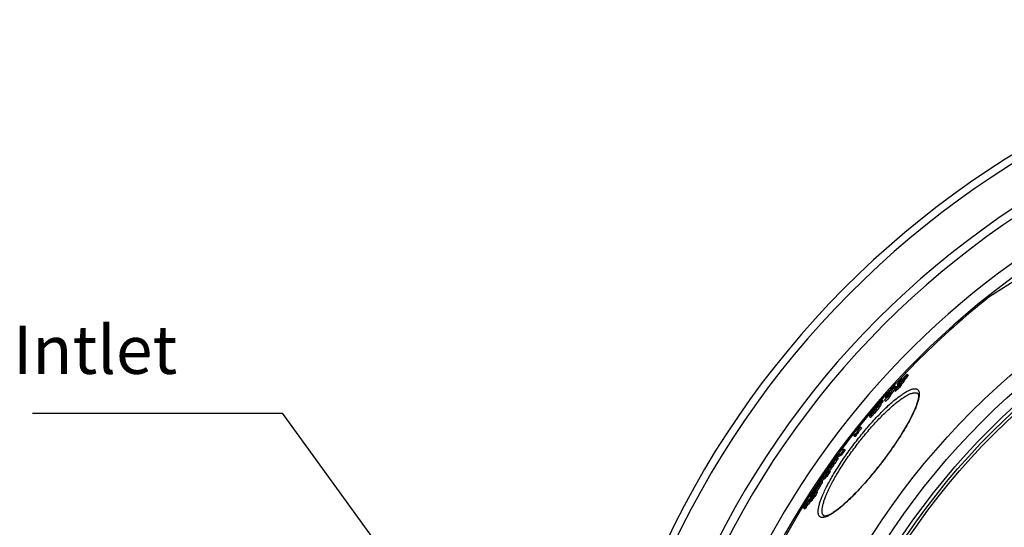
# Model space of a CAD drawing. Extents: x -1913 to 37449, y -8848 to 6615.
# Drawn here: x 3610 to 4324, y 2381 to 2749 of the extents above; entities that cross this region are included whole.
import ezdxf

# ---------------------------------------------------------------- set-up
doc = ezdxf.new("R2010")
doc.units = 0
doc.header["$LTSCALE"] = 5
doc.header["$MEASUREMENT"] = 0
doc.layers.get('0').update_dxf_attribs({"linetype": 'CONTINUOUS'})
doc.layers.add('AM_5', color=3, linetype='CONTINUOUS', lineweight=25)
doc.layers.add('BEZUGSACHSEN', color=7, linetype='CONTINUOUS')
doc.layers.add('RUNDUNGEN', color=7, linetype='CONTINUOUS')
doc.styles.get("Standard").update_dxf_attribs({"font": 'SIMPLEX.SHX', "width": 0.8})

# ---------------------------------------------------------------- blocks, each defined once
blk = doc.blocks.new('*S7516204')
at = {"layer": 'AM_5'}
h = blk.add_hatch(color=256, dxfattribs=at)
edge = h.paths.add_edge_path(flags=0)
edge.add_arc((250.76, 886.32), 6.25, 0, 360)
for p, q in [((-189.27, 1243.18), (-8.23, 1243.18)), ((-8.23, 1243.18), (230.21, 914.65))]:
    blk.add_line(p, q, dxfattribs=at)
at = {"layer": 'AM_5', "linetype": 'Continuous'}
blk.add_line((247.09, 891.38), (230.21, 914.65), dxfattribs=at)
at = {"layer": 'AM_5', "color": 140, "insert": (-84.27, 1260.68), "char_height": 35, "attachment_point": 9}
blk.add_mtext('Intlet', dxfattribs=at)

msp = doc.modelspace()

# ---------------------------------------------------------------- linework, layer by layer
at = {"color": 7, "linetype": 'Continuous'}
for p, q in [((4414.021, 2612.24), (4312.815, 2547.764)), ((4253.537, 2491.97), (4254.338, 2491.355)), ((4244.263, 2480.122), (4245.063, 2479.508)), ((4244.803, 2483.466), (4245.601, 2482.853)), ((4246.248, 2484.436), (4246.868, 2483.961)), ((4247.133, 2482.869), (4247.934, 2482.255)), ((4235.055, 2472.459), (4235.852, 2471.847)), ((4236.2, 2472.647), (4235.404, 2473.258)), ((4237.136, 2472.957), (4237.934, 2472.345)), ((4237.654, 2475.578), (4238.372, 2475.027)), ((4240.105, 2476.033), (4240.904, 2475.42)), ((4229.3, 2465.289), (4228.941, 2464.883)), ((4229.196, 2465.398), (4229.5, 2465.687)), ((4229.3, 2465.289), (4229.51, 2465.128)), ((4232.094, 2469.177), (4232.356, 2469.47)), ((4232.094, 2469.177), (4232.213, 2469.085)), ((4232.491, 2469.349), (4232.245, 2469.116)), ((4234.686, 2469.87), (4233.889, 2470.481)), ((4226.164, 2461.276), (4226.961, 2460.664)), ((4227.355, 2463.789), (4227.727, 2463.503)), ((4228.941, 2464.883), (4228.469, 2464.348)), ((4229.086, 2464.756), (4229.085, 2464.757)), ((4217.699, 2452.819), (4218.427, 2452.26)), ((4219.572, 2453.681), (4220.368, 2453.07)), ((4219.592, 2453.355), (4220.388, 2452.744)), ((4214.878, 2447.162), (4215.674, 2446.551)), ((4217.278, 2450.19), (4218.074, 2449.579)), ((4207.663, 2437.59), (4208.459, 2436.979)), ((4202.273, 2432.421), (4203.068, 2431.811)), ((4202.742, 2431.307), (4203.538, 2430.696)), ((4204.856, 2433.701), (4205.652, 2433.09)), ((4197.254, 2425.222), (4197.608, 2424.95)), ((4199.004, 2426.736), (4198.875, 2426.629)), ((4199.35, 2426.964), (4199.345, 2426.967)), ((4199.882, 2427.437), (4200.678, 2426.826)), ((4200.295, 2427.755), (4201.092, 2427.144)), ((4193.831, 2420.14), (4194.457, 2419.659)), ((4194.5, 2418.299), (4195.297, 2417.687)), ((4196.754, 2421.811), (4197.551, 2421.2)), ((4197.047, 2421.586), (4197.062, 2421.598)), ((4187.347, 2408.901), (4187.626, 2409.364)), ((4187.842, 2409.234), (4187.565, 2408.77)), ((4188.094, 2409.653), (4187.842, 2409.234)), ((4188.501, 2410.33), (4188.718, 2410.163)), ((4189.44, 2413.331), (4189.903, 2412.976)), ((4192.203, 2413.85), (4191.405, 2414.462)), ((4183.39, 2403.117), (4183.931, 2402.701)), ((4183.393, 2403.114), (4183.39, 2403.117)), ((4184.052, 2401.426), (4184.853, 2400.812)), ((4184.628, 2404.549), (4184.333, 2404.048)), ((4184.333, 2404.048), (4184.779, 2403.706)), ((4184.522, 2402.28), (4185.322, 2401.666)), ((4184.658, 2404.601), (4184.628, 2404.549)), ((4184.728, 2404.49), (4185.162, 2404.157)), ((4185.716, 2403.642), (4186.516, 2403.028)), ((4186.295, 2407.361), (4186.385, 2407.292)), ((4186.69, 2406.16), (4186.814, 2406.065)), ((4187.509, 2406.853), (4188.308, 2406.24)), ((4178.455, 2394.663), (4179.255, 2394.049)), ((4179.527, 2396.008), (4180.327, 2395.394)), ((4182.89, 2400.074), (4183.69, 2399.46))]:
    msp.add_line(p, q, dxfattribs=at)
at = {"color": 9, "linetype": 'Continuous'}
for p, q in [((4235.195, 2472.705), (4235.992, 2472.094)), ((4229.207, 2465.102), (4229.368, 2464.978)), ((4229.5, 2465.687), (4229.797, 2465.459)), ((4230.523, 2467.637), (4230.6, 2467.577)), ((4230.691, 2466.752), (4230.757, 2466.701)), ((4231.667, 2469.072), (4231.962, 2468.846)), ((4232.888, 2468.742), (4233.685, 2468.13)), ((4233.802, 2470.154), (4234.599, 2469.543)), ((4228.276, 2464.518), (4228.481, 2464.361)), ((4229.147, 2464.228), (4229.944, 2463.617)), ((4198.63, 2425.244), (4199.426, 2424.633)), ((4199.004, 2426.736), (4199.18, 2426.601)), ((4196.266, 2422.209), (4197.062, 2421.598)), ((4186.411, 2407.962), (4186.667, 2407.765)), ((4187.014, 2408.677), (4187.15, 2408.572)), ((4189.091, 2410.936), (4189.148, 2410.893)), ((4189.918, 2411.566), (4190.716, 2410.954)), ((4191.376, 2414.227), (4192.174, 2413.615)), ((4185.747, 2406.977), (4185.871, 2406.882)), ((4185.987, 2405.879), (4186.263, 2405.667)), ((4179.993, 2396.816), (4180.793, 2396.202)), ((4180.555, 2397.564), (4181.355, 2396.95))]:
    msp.add_line(p, q, dxfattribs=at)
for radius in [510.829, 508.837, 441]:
    msp.add_circle((4676.351, 2088.796), radius, dxfattribs=at)
at = {"color": 7, "linetype": 'Continuous'}
msp.add_circle((4676.351, 2088.796), 423, dxfattribs=at)
for centre, radius, start, end in [((4676.351, 2088.796), 660.5, 4.776695, 175.223305), ((4676.351, 2088.796), 627.484, 5.028684, 174.971316), ((4676.351, 2088.796), 595, 101.487899, 174.696107), ((4676.351, 2088.796), 585.5, 128.380237, 141.561644), ((4547.725, 2177.04), 430.558, 133.869561, 134.442959), ((4413.659, 2367.992), 203.146, 143.985993, 145.19205), ((4416.416, 2370.549), 203.157, 143.296747, 146.435518), ((4549.135, 2178.362), 430.962, 133.306635, 134.408001), ((4416.964, 2370.12), 202.843, 143.296174, 146.439805), ((4595.552, 2140.294), 490.706, 135.625639, 136.666338), ((4352.607, 2410.125), 130.386, 145.771992, 149.636749), ((4353.25, 2409.627), 130.193, 145.775349, 149.645857), ((4414.056, 2367.717), 203.629, 145.192228, 146.494843), ((4543.445, 2170.366), 430.65, 133.476593, 134.005187), ((4543.693, 2170.178), 429.96, 133.46225, 133.991711), ((4410.684, 2365.201), 203.116, 143.425963, 144.053379), ((4634.405, 2109.154), 539.88, 137.705953, 138.133305), ((4591.191, 2134.099), 490.082, 135.75667, 136.256402), ((4350.364, 2406.784), 131.147, 148.64788, 149.696636), ((4594.56, 2139.167), 490.464, 136.151534, 136.693245), ((4346.07, 2404.3), 129.748, 145.902055, 146.677157), ((4591.345, 2133.985), 489.271, 135.745832, 136.246403), ((4349.526, 2407.298), 130.163, 146.606973, 148.649481), ((4370.206, 2317.109), 204.63, 133.558392, 133.915019), ((4289.292, 2435.313), 67.065, 153.450273, 153.629174), ((4382.252, 2311.17), 217.828, 133.523101, 133.701213), ((4634.49, 2109.09), 538.986, 137.698094, 137.941117), ((4633.301, 2107.883), 539.403, 138.635273, 138.955977), ((4672.068, 2088.928), 582.124, 141.309799, 141.756316), ((4671.446, 2088.105), 581.236, 141.026443, 141.327827), ((4231.002, 2454.232), 11.444, 182.76282, 184.397653), ((4231.943, 2453.639), 11.589, 182.81316, 184.428493), ((4676.351, 2088.796), 585.5, 142.017624, 143.579435), ((4671.227, 2087.814), 580.849, 141.400441, 141.781591), ((4671.233, 2087.81), 579.853, 141.398659, 141.780465), ((4673.478, 2098.49), 576.171, 143.946486, 144.423391), ((4673.49, 2098.479), 575.185, 143.948803, 144.426527), ((4676.351, 2088.796), 585.5, 144.064285, 172.695169), ((4229.422, 2396.115), 44.162, 127.167019, 132.305375), ((4659.042, 2114.433), 555.535, 145.222269, 145.667075), ((4659.086, 2114.396), 554.591, 145.226636, 145.672201), ((4672.137, 2096.785), 577.428, 143.984963, 144.460839), ((4657.052, 2111.856), 556.428, 145.903562, 146.355324), ((4225.791, 2391.461), 43.77, 128.919389, 132.400384), ((4657.006, 2111.887), 556.373, 145.280218, 145.724378), ((4226.818, 2392.811), 43.869, 129.566442, 132.370169), ((4227.844, 2391.543), 45.5, 127.262948, 127.919277), ((4228.595, 2390.966), 45.446, 127.242575, 127.899746), ((4252.571, 2354.086), 86.577, 132.12497, 136.818864), ((4632.906, 2132.371), 524.977, 147.187899, 147.643489), ((4254.172, 2358.114), 85.755, 134.114369, 136.771824), ((4253.271, 2353.544), 86.459, 132.107935, 135.412259), ((4223.648, 2387.539), 44.179, 128.301775, 132.446464), ((4255.115, 2357.151), 87.103, 132.068317, 134.118236), ((4636.672, 2137.031), 524.05, 147.083042, 147.539368), ((4636.767, 2136.954), 523.169, 147.090395, 147.547493), ((4602.892, 2159.106), 484.845, 148.98881, 149.208741), ((4289.677, 2317.768), 137.128, 138.09063, 138.475074), ((4182.061, 2414.678), 8.043, 320.419288, 328.99781), ((4196.611, 2403.226), 10.777, 135.839918, 136.579646), ((4291.808, 2320.831), 137.388, 137.307367, 138.537725), ((4334.648, 2271.957), 198.8, 139.552878, 140.815147), ((4336.42, 2274.928), 198.945, 139.496393, 141.016174), ((4334.424, 2270.962), 199.079, 139.054855, 139.567968), ((4563.838, 2191.096), 434.504, 151.123509, 151.25205), ((4334.985, 2270.539), 198.773, 139.051291, 139.565196), ((4564.818, 2192.316), 434.407, 151.096557, 151.225118), ((4335.083, 2271.584), 199.374, 138.519618, 139.040027), ((4602.68, 2158.642), 485.014, 149.148903, 149.527978), ((4603.035, 2159.021), 485.011, 149.208751, 149.594854), ((4286.987, 2312.984), 137.224, 137.393478, 138.176254), ((4565.058, 2192.13), 433.71, 151.110265, 151.239037), ((4335.644, 2271.161), 199.068, 138.515206, 139.036417), ((4337.042, 2275.333), 199.302, 139.188242, 139.484892), ((4195.054, 2401.398), 10.851, 149.059342, 149.678316), ((4565.568, 2193.688), 434.014, 150.583887, 151.069426), ((4288.67, 2316.36), 136.974, 138.366056, 138.725311), ((4337.129, 2275.258), 199.416, 138.972441, 139.188248), ((4336.887, 2274.527), 199.56, 138.464104, 138.98406), ((4565.808, 2193.501), 433.317, 150.596714, 151.083051), ((4337.703, 2268.838), 202.957, 141.20162, 141.687179), ((4338.257, 2268.421), 202.643, 141.201365, 141.687677), ((4335.17, 2271.567), 198.444, 139.828396, 140.814381)]:
    msp.add_arc(centre, radius, start, end, dxfattribs=at)
at = {"color": 9, "linetype": 'Continuous'}
for radius, start, end in [(654.967, 4.817155, 175.182845), (621.437, 5.077731, 174.922269), (586.484, 101.954286, 174.618896)]:
    msp.add_arc((4676.351, 2088.796), radius, start, end, dxfattribs=at)
at = {"color": 7, "linetype": 'Continuous'}
for points, knots in [([(4235.295, 2473.227), (4235.23, 2473.186), (4235.076, 2473.062), (4234.813, 2472.822), (4234.479, 2472.491), (4234.086, 2472.087), (4233.652, 2471.626), (4233.022, 2470.942), (4232.543, 2470.41), (4232.219, 2470.046)], [0, 0, 0, 0, 0.0522566, 0.1335567, 0.2413846, 0.3704578, 0.5150007, 0.6702262, 1, 1, 1, 1]), ([(4235.055, 2472.459), (4235.069, 2472.481), (4235.118, 2472.563), (4235.163, 2472.646), (4235.195, 2472.705)], [0, 0, 0, 0, 0.2853421, 1, 1, 1, 1]), ([(4235.195, 2472.705), (4235.231, 2472.771), (4235.294, 2472.89), (4235.37, 2473.051), (4235.411, 2473.163), (4235.42, 2473.228), (4235.411, 2473.252), (4235.404, 2473.258)], [0, 0, 0, 0, 0.3694137, 0.6709773, 0.8854988, 0.9542511, 1, 1, 1, 1]), ([(4235.404, 2473.258), (4235.394, 2473.266), (4235.365, 2473.263), (4235.331, 2473.248), (4235.308, 2473.235), (4235.295, 2473.227)], [0, 0, 0, 0, 0.3324013, 0.6144108, 1, 1, 1, 1]), ([(4235.992, 2472.094), (4236.028, 2472.159), (4236.091, 2472.279), (4236.167, 2472.44), (4236.207, 2472.551), (4236.216, 2472.617), (4236.208, 2472.641), (4236.2, 2472.647)], [0, 0, 0, 0, 0.3693719, 0.6709098, 0.8854326, 0.9542056, 1, 1, 1, 1]), ([(4228.405, 2465.483), (4228.197, 2465.207), (4227.862, 2464.748), (4227.553, 2464.271), (4227.446, 2464.075)], [0, 0, 0, 0, 0.607868, 1, 1, 1, 1]), ([(4232.219, 2470.046), (4231.53, 2469.273), (4230.516, 2468.109), (4229.254, 2466.579), (4228.669, 2465.833), (4228.405, 2465.483)], [0, 0, 0, 0, 0.5221992, 0.7784241, 1, 1, 1, 1]), ([(4229.085, 2464.756), (4229.08, 2464.76), (4229.077, 2464.78), (4229.086, 2464.823), (4229.111, 2464.896), (4229.154, 2464.994), (4229.188, 2465.065), (4229.207, 2465.102)], [0, 0, 0, 0, 0.0524462, 0.13512, 0.3692207, 0.6643343, 1, 1, 1, 1]), ([(4229.147, 2464.228), (4229.824, 2464.991), (4230.823, 2466.138), (4232.061, 2467.65), (4232.632, 2468.392), (4232.888, 2468.742)], [0, 0, 0, 0, 0.5215978, 0.7780926, 1, 1, 1, 1]), ([(4229.727, 2465.368), (4229.69, 2465.326), (4229.556, 2465.177), (4229.42, 2465.029), (4229.317, 2464.927)], [0, 0, 0, 0, 0.2788384, 1, 1, 1, 1]), ([(4229.5, 2465.687), (4229.694, 2465.871), (4229.977, 2466.137), (4230.344, 2466.468), (4230.517, 2466.616), (4230.599, 2466.682)], [0, 0, 0, 0, 0.5403817, 0.7859207, 1, 1, 1, 1]), ([(4230.769, 2466.716), (4230.735, 2466.647), (4230.626, 2466.468), (4230.397, 2466.157), (4230.086, 2465.776), (4229.849, 2465.504), (4229.727, 2465.368)], [0, 0, 0, 0, 0.1357987, 0.3659588, 0.6791331, 1, 1, 1, 1]), ([(4229.944, 2463.617), (4230.621, 2464.379), (4231.62, 2465.526), (4232.859, 2467.039), (4233.429, 2467.78), (4233.685, 2468.13)], [0, 0, 0, 0, 0.5216021, 0.778095, 1, 1, 1, 1]), ([(4230.488, 2467.523), (4230.484, 2467.525), (4230.481, 2467.539), (4230.492, 2467.578), (4230.509, 2467.612), (4230.523, 2467.637)], [0, 0, 0, 0, 0.1095999, 0.3008174, 1, 1, 1, 1]), ([(4230.787, 2467.733), (4230.751, 2467.701), (4230.686, 2467.644), (4230.599, 2467.575), (4230.539, 2467.534), (4230.505, 2467.52), (4230.491, 2467.52), (4230.488, 2467.523)], [0, 0, 0, 0, 0.3892191, 0.6957634, 0.9017245, 0.9630544, 1, 1, 1, 1]), ([(4230.523, 2467.637), (4230.528, 2467.645), (4230.55, 2467.685), (4230.574, 2467.723), (4230.594, 2467.753)], [0, 0, 0, 0, 0.2162223, 1, 1, 1, 1]), ([(4230.594, 2467.753), (4230.602, 2467.766), (4230.642, 2467.827), (4230.684, 2467.886), (4230.718, 2467.932)], [0, 0, 0, 0, 0.2148081, 1, 1, 1, 1]), ([(4230.599, 2466.682), (4230.607, 2466.688), (4230.637, 2466.712), (4230.668, 2466.736), (4230.691, 2466.752)], [0, 0, 0, 0, 0.26899, 1, 1, 1, 1]), ([(4230.691, 2466.752), (4230.71, 2466.766), (4230.737, 2466.784), (4230.769, 2466.798), (4230.783, 2466.798), (4230.786, 2466.795)], [0, 0, 0, 0, 0.6694722, 0.8752659, 1, 1, 1, 1]), ([(4230.718, 2467.932), (4230.854, 2468.118), (4231.167, 2468.502), (4231.492, 2468.875), (4231.667, 2469.072)], [0, 0, 0, 0, 0.46625, 1, 1, 1, 1]), ([(4230.786, 2466.795), (4230.793, 2466.79), (4230.788, 2466.755), (4230.777, 2466.733), (4230.769, 2466.716)], [0, 0, 0, 0, 0.3093339, 1, 1, 1, 1]), ([(4231.755, 2468.649), (4231.588, 2468.49), (4231.341, 2468.254), (4231.019, 2467.949), (4230.864, 2467.801), (4230.787, 2467.733)], [0, 0, 0, 0, 0.5182466, 0.7690307, 1, 1, 1, 1]), ([(4231.667, 2469.072), (4231.707, 2469.116), (4231.848, 2469.274), (4231.992, 2469.43), (4232.099, 2469.539)], [0, 0, 0, 0, 0.277575, 1, 1, 1, 1]), ([(4232.279, 2469.507), (4232.265, 2469.481), (4232.204, 2469.37), (4232.144, 2469.259), (4232.094, 2469.177)], [0, 0, 0, 0, 0.2353967, 1, 1, 1, 1]), ([(4232.099, 2469.539), (4232.137, 2469.577), (4232.2, 2469.64), (4232.285, 2469.713), (4232.333, 2469.749), (4232.366, 2469.76), (4232.372, 2469.754)], [0, 0, 0, 0, 0.4561146, 0.7601637, 0.928836, 1, 1, 1, 1]), ([(4232.372, 2469.754), (4232.38, 2469.748), (4232.376, 2469.712), (4232.357, 2469.663), (4232.323, 2469.589), (4232.295, 2469.536), (4232.279, 2469.507)], [0, 0, 0, 0, 0.111598, 0.3272885, 0.6298707, 1, 1, 1, 1]), ([(4233.752, 2470.443), (4233.715, 2470.421), (4233.634, 2470.363), (4233.451, 2470.22), (4233.191, 2469.996), (4232.851, 2469.688), (4232.614, 2469.466), (4232.491, 2469.349)], [0, 0, 0, 0, 0.0787351, 0.1774111, 0.4171975, 0.6956459, 1, 1, 1, 1]), ([(4232.888, 2468.742), (4233.089, 2469.017), (4233.412, 2469.476), (4233.704, 2469.957), (4233.802, 2470.154)], [0, 0, 0, 0, 0.607059, 1, 1, 1, 1]), ([(4233.685, 2468.13), (4233.886, 2468.405), (4234.209, 2468.864), (4234.501, 2469.345), (4234.599, 2469.543)], [0, 0, 0, 0, 0.6070541, 1, 1, 1, 1]), ([(4233.889, 2470.481), (4233.876, 2470.491), (4233.84, 2470.487), (4233.797, 2470.469), (4233.768, 2470.453), (4233.752, 2470.443)], [0, 0, 0, 0, 0.3401804, 0.6237461, 1, 1, 1, 1]), ([(4233.802, 2470.154), (4233.821, 2470.194), (4233.855, 2470.265), (4233.888, 2470.351), (4233.901, 2470.408), (4233.906, 2470.445), (4233.9, 2470.473), (4233.889, 2470.481)], [0, 0, 0, 0, 0.379663, 0.6753247, 0.7890414, 0.8794993, 1, 1, 1, 1]), ([(4234.599, 2469.543), (4234.619, 2469.582), (4234.652, 2469.654), (4234.685, 2469.739), (4234.698, 2469.796), (4234.703, 2469.833), (4234.697, 2469.861), (4234.686, 2469.87)], [0, 0, 0, 0, 0.3795927, 0.6752177, 0.7889329, 0.8794051, 1, 1, 1, 1]), ([(4235.852, 2471.847), (4235.866, 2471.87), (4235.915, 2471.951), (4235.96, 2472.034), (4235.992, 2472.094)], [0, 0, 0, 0, 0.2853429, 1, 1, 1, 1]), ([(4226.289, 2461.73), (4226.262, 2461.676), (4226.216, 2461.577), (4226.17, 2461.459), (4226.15, 2461.379), (4226.142, 2461.328), (4226.149, 2461.287), (4226.164, 2461.276)], [0, 0, 0, 0, 0.3737475, 0.670516, 0.7862976, 0.8789011, 1, 1, 1, 1]), ([(4226.164, 2461.276), (4226.174, 2461.268), (4226.212, 2461.264), (4226.273, 2461.289), (4226.358, 2461.339), (4226.466, 2461.42), (4226.6, 2461.533), (4226.829, 2461.74), (4227.162, 2462.068), (4227.604, 2462.529), (4228.094, 2463.056), (4228.614, 2463.63), (4228.967, 2464.026), (4229.147, 2464.228)], [0, 0, 0, 0, 0.0091102, 0.0239393, 0.0468066, 0.0787216, 0.1200748, 0.1707502, 0.2974666, 0.4512538, 0.623658, 0.8080527, 1, 1, 1, 1]), ([(4226.48, 2462.076), (4226.461, 2462.044), (4226.394, 2461.931), (4226.33, 2461.815), (4226.289, 2461.73)], [0, 0, 0, 0, 0.2823966, 1, 1, 1, 1]), ([(4226.961, 2460.664), (4226.971, 2460.657), (4227.008, 2460.653), (4227.069, 2460.678), (4227.154, 2460.728), (4227.263, 2460.809), (4227.397, 2460.921), (4227.626, 2461.129), (4227.958, 2461.456), (4228.401, 2461.917), (4228.891, 2462.445), (4229.411, 2463.018), (4229.764, 2463.414), (4229.944, 2463.617)], [0, 0, 0, 0, 0.0091206, 0.0239562, 0.0468275, 0.0787448, 0.1200991, 0.1707745, 0.2974889, 0.4512718, 0.6236706, 0.8080592, 1, 1, 1, 1]), ([(4227.446, 2464.075), (4227.427, 2464.039), (4227.394, 2463.975), (4227.361, 2463.899), (4227.347, 2463.849), (4227.342, 2463.819), (4227.346, 2463.796), (4227.355, 2463.789)], [0, 0, 0, 0, 0.3976042, 0.6950233, 0.8053085, 0.8906884, 1, 1, 1, 1]), ([(4227.355, 2463.789), (4227.365, 2463.781), (4227.405, 2463.785), (4227.465, 2463.817), (4227.552, 2463.874), (4227.713, 2463.999), (4227.958, 2464.215), (4228.162, 2464.408), (4228.276, 2464.518)], [0, 0, 0, 0, 0.0314242, 0.0886983, 0.1756833, 0.2916397, 0.6019701, 1, 1, 1, 1]), ([(4229.317, 2464.927), (4229.286, 2464.898), (4229.235, 2464.848), (4229.165, 2464.79), (4229.122, 2464.76), (4229.093, 2464.752), (4229.086, 2464.756)], [0, 0, 0, 0, 0.4345479, 0.7367987, 0.9154932, 1, 1, 1, 1]), ([(4217.278, 2450.19), (4217.329, 2450.28), (4217.451, 2450.48), (4217.763, 2450.947), (4218.247, 2451.615), (4218.896, 2452.469), (4219.357, 2453.057), (4219.592, 2453.355)], [0, 0, 0, 0, 0.0787172, 0.1797174, 0.4291139, 0.7096112, 1, 1, 1, 1]), ([(4217.655, 2451.299), (4217.649, 2451.431), (4217.633, 2451.938), (4217.656, 2452.447), (4217.699, 2452.819)], [0, 0, 0, 0, 0.2612658, 1, 1, 1, 1]), ([(4218.074, 2449.579), (4218.125, 2449.669), (4218.247, 2449.87), (4218.559, 2450.336), (4219.043, 2451.005), (4219.692, 2451.859), (4220.152, 2452.446), (4220.388, 2452.744)], [0, 0, 0, 0, 0.0787182, 0.1797186, 0.4291148, 0.7096118, 1, 1, 1, 1]), ([(4214.877, 2449.267), (4214.858, 2449.103), (4214.8, 2448.402), (4214.825, 2447.697), (4214.878, 2447.162)], [0, 0, 0, 0, 0.2354499, 1, 1, 1, 1]), ([(4205.077, 2436.312), (4205.275, 2436.434), (4206.107, 2436.919), (4206.984, 2437.324), (4207.663, 2437.59)], [0, 0, 0, 0, 0.2422945, 1, 1, 1, 1]), ([(4204.856, 2433.701), (4204.625, 2433.61), (4203.737, 2433.241), (4202.88, 2432.796), (4202.273, 2432.421)], [0, 0, 0, 0, 0.2584351, 1, 1, 1, 1]), ([(4203.068, 2431.811), (4203.266, 2431.934), (4204.097, 2432.419), (4204.974, 2432.824), (4205.652, 2433.09)], [0, 0, 0, 0, 0.2422882, 1, 1, 1, 1]), ([(4198.63, 2425.244), (4198.385, 2424.881), (4197.904, 2424.182), (4197.236, 2423.27), (4196.697, 2422.616), (4196.387, 2422.306), (4196.266, 2422.209)], [0, 0, 0, 0, 0.3406389, 0.6600193, 0.8791002, 1, 1, 1, 1]), ([(4197.062, 2421.598), (4197.184, 2421.694), (4197.494, 2422.005), (4198.033, 2422.659), (4198.701, 2423.571), (4199.181, 2424.27), (4199.426, 2424.633)], [0, 0, 0, 0, 0.1209043, 0.3399821, 0.659353, 1, 1, 1, 1]), ([(4198.293, 2425.515), (4198.387, 2425.59), (4198.667, 2425.868), (4198.901, 2426.186), (4199.055, 2426.412)], [0, 0, 0, 0, 0.3054825, 1, 1, 1, 1]), ([(4199.882, 2427.437), (4199.894, 2427.421), (4199.891, 2427.353), (4199.85, 2427.235), (4199.761, 2427.044), (4199.619, 2426.787), (4199.425, 2426.462), (4199.094, 2425.938), (4198.821, 2425.527), (4198.63, 2425.244)], [0, 0, 0, 0, 0.0237963, 0.0718101, 0.1520319, 0.2683809, 0.4191347, 0.5970826, 1, 1, 1, 1]), ([(4199.345, 2426.967), (4199.337, 2426.969), (4199.314, 2426.961), (4199.281, 2426.944), (4199.241, 2426.918), (4199.181, 2426.876), (4199.102, 2426.814), (4199.037, 2426.763), (4199.004, 2426.736)], [0, 0, 0, 0, 0.0635596, 0.159075, 0.2749227, 0.40444, 0.69048, 1, 1, 1, 1]), ([(4199.055, 2426.412), (4199.068, 2426.432), (4199.119, 2426.506), (4199.168, 2426.582), (4199.203, 2426.638)], [0, 0, 0, 0, 0.2661617, 1, 1, 1, 1]), ([(4199.203, 2426.638), (4199.235, 2426.688), (4199.284, 2426.77), (4199.333, 2426.863), (4199.352, 2426.916), (4199.358, 2426.941), (4199.356, 2426.959), (4199.35, 2426.964)], [0, 0, 0, 0, 0.4851552, 0.7812061, 0.8718087, 0.9337355, 1, 1, 1, 1]), ([(4199.426, 2424.633), (4199.618, 2424.916), (4199.89, 2425.326), (4200.222, 2425.851), (4200.416, 2426.176), (4200.558, 2426.433), (4200.646, 2426.624), (4200.687, 2426.742), (4200.69, 2426.81), (4200.678, 2426.826)], [0, 0, 0, 0, 0.4029027, 0.5808448, 0.7315946, 0.8479424, 0.9281665, 0.9761875, 1, 1, 1, 1]), ([(4184.88, 2405.97), (4185.216, 2406.532), (4185.919, 2407.681), (4186.98, 2409.32), (4187.958, 2410.71), (4188.584, 2411.498), (4188.851, 2411.8)], [0, 0, 0, 0, 0.2778798, 0.5726462, 0.8290398, 1, 1, 1, 1]), ([(4186.411, 2407.962), (4186.361, 2407.896), (4186.124, 2407.579), (4185.908, 2407.246), (4185.747, 2406.977)], [0, 0, 0, 0, 0.2076022, 1, 1, 1, 1]), ([(4189.918, 2411.566), (4189.586, 2411.015), (4188.894, 2409.885), (4187.85, 2408.281), (4186.88, 2406.928), (4186.254, 2406.169), (4185.987, 2405.879)], [0, 0, 0, 0, 0.2788252, 0.5741675, 0.8293127, 1, 1, 1, 1]), ([(4187.014, 2408.677), (4186.919, 2408.57), (4186.714, 2408.335), (4186.514, 2408.095), (4186.411, 2407.962)], [0, 0, 0, 0, 0.4592221, 1, 1, 1, 1]), ([(4187.565, 2408.77), (4187.676, 2408.892), (4187.91, 2409.15), (4188.143, 2409.411), (4188.261, 2409.553)], [0, 0, 0, 0, 0.4715026, 1, 1, 1, 1]), ([(4187.86, 2406.583), (4188.107, 2406.915), (4188.61, 2407.625), (4189.571, 2409.077), (4190.267, 2410.207), (4190.716, 2410.954)], [0, 0, 0, 0, 0.2377557, 0.4996144, 1, 1, 1, 1]), ([(4188.784, 2410.634), (4188.76, 2410.609), (4188.666, 2410.509), (4188.572, 2410.407), (4188.501, 2410.33)], [0, 0, 0, 0, 0.2431752, 1, 1, 1, 1]), ([(4188.969, 2410.824), (4188.962, 2410.817), (4188.932, 2410.787), (4188.902, 2410.757), (4188.88, 2410.734)], [0, 0, 0, 0, 0.2417754, 1, 1, 1, 1]), ([(4188.956, 2410.535), (4188.991, 2410.594), (4189.052, 2410.697), (4189.121, 2410.828), (4189.156, 2410.909), (4189.164, 2410.949), (4189.16, 2410.961), (4189.157, 2410.963)], [0, 0, 0, 0, 0.4281176, 0.7479469, 0.9295592, 0.9747136, 1, 1, 1, 1]), ([(4189.091, 2410.936), (4189.082, 2410.929), (4189.04, 2410.893), (4189, 2410.855), (4188.969, 2410.824)], [0, 0, 0, 0, 0.2096181, 1, 1, 1, 1]), ([(4189.157, 2410.963), (4189.15, 2410.969), (4189.122, 2410.958), (4189.104, 2410.945), (4189.091, 2410.936)], [0, 0, 0, 0, 0.3484719, 1, 1, 1, 1]), ([(4191.376, 2414.227), (4191.352, 2414.159), (4191.288, 2414.008), (4191.112, 2413.644), (4190.816, 2413.097), (4190.394, 2412.362), (4190.082, 2411.84), (4189.918, 2411.566)], [0, 0, 0, 0, 0.0706941, 0.1626994, 0.3992279, 0.6848273, 1, 1, 1, 1]), ([(4190.716, 2410.954), (4190.881, 2411.227), (4191.192, 2411.75), (4191.614, 2412.485), (4191.91, 2413.031), (4192.086, 2413.395), (4192.15, 2413.547), (4192.174, 2413.615)], [0, 0, 0, 0, 0.3151675, 0.6007639, 0.8372933, 0.9293012, 1, 1, 1, 1]), ([(4190.828, 2413.989), (4190.894, 2414.061), (4190.99, 2414.163), (4191.116, 2414.285), (4191.196, 2414.357), (4191.265, 2414.413), (4191.323, 2414.45), (4191.368, 2414.471), (4191.397, 2414.468), (4191.405, 2414.462)], [0, 0, 0, 0, 0.3843533, 0.5479141, 0.6893145, 0.8061509, 0.8963138, 0.9591006, 1, 1, 1, 1]), ([(4191.405, 2414.462), (4191.413, 2414.456), (4191.424, 2414.429), (4191.42, 2414.379), (4191.405, 2414.309), (4191.387, 2414.257), (4191.376, 2414.227)], [0, 0, 0, 0, 0.1244462, 0.3206673, 0.6107743, 1, 1, 1, 1]), ([(4192.174, 2413.615), (4192.185, 2413.645), (4192.203, 2413.697), (4192.218, 2413.767), (4192.222, 2413.817), (4192.211, 2413.844), (4192.203, 2413.85)], [0, 0, 0, 0, 0.3891332, 0.6792038, 0.8754535, 1, 1, 1, 1]), ([(4183.39, 2403.117), (4183.382, 2403.123), (4183.375, 2403.154), (4183.393, 2403.247), (4183.462, 2403.428), (4183.596, 2403.709), (4183.786, 2404.072), (4184.019, 2404.495), (4184.285, 2404.962), (4184.575, 2405.459), (4184.776, 2405.798), (4184.88, 2405.97)], [0, 0, 0, 0, 0.0094065, 0.0264157, 0.0885611, 0.1871685, 0.3159569, 0.4672974, 0.6346818, 0.8133431, 1, 1, 1, 1]), ([(4184.333, 2404.048), (4184.236, 2403.937), (4184.092, 2403.777), (4183.902, 2403.571), (4183.772, 2403.433), (4183.653, 2403.311), (4183.56, 2403.223), (4183.494, 2403.166), (4183.453, 2403.136), (4183.423, 2403.117), (4183.4, 2403.111), (4183.393, 2403.114)], [0, 0, 0, 0, 0.3314702, 0.4853572, 0.6287239, 0.7584455, 0.8696483, 0.9159715, 0.9542563, 0.9826618, 1, 1, 1, 1]), ([(4185.687, 2406.876), (4185.66, 2406.83), (4185.612, 2406.746), (4185.556, 2406.64), (4185.527, 2406.573), (4185.518, 2406.541), (4185.52, 2406.53), (4185.522, 2406.528)], [0, 0, 0, 0, 0.4184887, 0.7373684, 0.9275279, 0.9755198, 1, 1, 1, 1]), ([(4185.522, 2406.528), (4185.525, 2406.526), (4185.537, 2406.528), (4185.561, 2406.545), (4185.603, 2406.583), (4185.661, 2406.644), (4185.703, 2406.692), (4185.726, 2406.718)], [0, 0, 0, 0, 0.0371584, 0.104292, 0.3238288, 0.6305937, 1, 1, 1, 1]), ([(4178.455, 2394.663), (4178.478, 2394.716), (4178.534, 2394.828), (4178.659, 2395.072), (4178.835, 2395.401), (4179.056, 2395.808), (4179.208, 2396.085), (4179.285, 2396.225)], [0, 0, 0, 0, 0.0977076, 0.2135051, 0.4651587, 0.7292801, 1, 1, 1, 1]), ([(4179.285, 2396.225), (4179.692, 2396.963), (4180.32, 2398.036), (4181.177, 2399.307), (4181.592, 2399.858), (4181.776, 2400.084)], [0, 0, 0, 0, 0.5502557, 0.8097059, 1, 1, 1, 1]), ([(4179.993, 2396.816), (4179.948, 2396.746), (4179.866, 2396.607), (4179.711, 2396.338), (4179.6, 2396.139), (4179.527, 2396.008)], [0, 0, 0, 0, 0.2657296, 0.5177894, 1, 1, 1, 1]), ([(4180.555, 2397.564), (4180.47, 2397.459), (4180.275, 2397.215), (4180.088, 2396.964), (4179.993, 2396.816)], [0, 0, 0, 0, 0.4348214, 1, 1, 1, 1]), ([(4180.327, 2395.394), (4180.4, 2395.525), (4180.511, 2395.724), (4180.666, 2395.993), (4180.748, 2396.132), (4180.793, 2396.202)], [0, 0, 0, 0, 0.4822057, 0.7342625, 1, 1, 1, 1]), ([(4180.793, 2396.202), (4180.888, 2396.35), (4181.075, 2396.601), (4181.269, 2396.845), (4181.355, 2396.95)], [0, 0, 0, 0, 0.5651786, 1, 1, 1, 1])]:
    msp.add_open_spline(points, degree=3, knots=knots, dxfattribs=at)
for points in [[(4188.501, 2410.33), (4188.365, 2410.104), (4188.23, 2409.879), (4188.094, 2409.653)], [(4185.15, 2404.142), (4185.275, 2404.364), (4185.4, 2404.587), (4185.526, 2404.809)], [(4186.69, 2406.16), (4186.565, 2405.937), (4186.439, 2405.715), (4186.314, 2405.492)]]:
    msp.add_open_spline(points, degree=3, dxfattribs=at)
at = {"layer": 'BEZUGSACHSEN', "color": 7, "linetype": 'Continuous'}
for radius in [521.325, 513.294]:
    msp.add_circle((4676.351, 2088.796), radius, dxfattribs=at)
at = {"layer": 'RUNDUNGEN', "color": 7, "linetype": 'Continuous'}
for p, q in [((4261.275, 2477.881), (4261.279, 2477.878)), ((4193.098, 2389.022), (4193.094, 2389.025))]:
    msp.add_line(p, q, dxfattribs=at)
for points in [[(4261.275, 2477.881), (4261.308, 2477.854), (4261.369, 2477.789), (4261.432, 2477.699), (4261.498, 2477.575), (4261.564, 2477.408), (4261.625, 2477.199), (4261.676, 2476.947), (4261.714, 2476.653), (4261.736, 2476.318), (4261.74, 2475.942), (4261.723, 2475.524), (4261.684, 2475.063), (4261.621, 2474.557), (4261.531, 2474.008), (4261.415, 2473.416), (4261.27, 2472.783), (4261.096, 2472.11), (4260.894, 2471.399), (4260.661, 2470.651), (4260.4, 2469.868), (4260.109, 2469.051), (4259.788, 2468.2), (4259.439, 2467.319), (4259.06, 2466.406), (4258.653, 2465.463), (4258.217, 2464.492), (4257.753, 2463.492), (4257.262, 2462.466), (4256.742, 2461.415), (4256.197, 2460.338), (4255.624, 2459.239), (4255.027, 2458.117), (4254.404, 2456.975), (4253.756, 2455.812), (4253.085, 2454.631), (4252.39, 2453.432), (4251.673, 2452.217), (4250.934, 2450.987), (4250.174, 2449.742), (4249.393, 2448.485), (4248.593, 2447.215), (4247.773, 2445.934), (4246.935, 2444.644), (4246.08, 2443.344), (4245.207, 2442.038), (4244.319, 2440.724), (4243.415, 2439.406), (4242.496, 2438.083), (4241.564, 2436.757), (4240.619, 2435.428), (4239.662, 2434.099), (4238.693, 2432.771), (4237.714, 2431.443), (4236.725, 2430.118), (4235.728, 2428.797), (4234.813, 2427.599)], [(4234.813, 2427.599), (4233.901, 2426.417), (4232.883, 2425.111), (4231.859, 2423.813), (4230.83, 2422.523), (4229.797, 2421.243), (4228.761, 2419.974), (4227.723, 2418.717), (4226.683, 2417.473), (4225.643, 2416.244), (4224.603, 2415.029), (4223.564, 2413.83), (4222.527, 2412.649), (4221.494, 2411.486), (4220.464, 2410.342), (4219.439, 2409.219), (4218.419, 2408.117), (4217.406, 2407.037), (4216.4, 2405.98), (4215.403, 2404.948), (4214.415, 2403.94), (4213.436, 2402.959), (4212.469, 2402.004), (4211.514, 2401.078), (4210.571, 2400.18), (4209.642, 2399.312), (4208.728, 2398.474), (4207.829, 2397.668), (4206.948, 2396.895), (4206.084, 2396.154), (4205.238, 2395.447), (4204.413, 2394.774), (4203.607, 2394.137), (4202.823, 2393.535), (4202.062, 2392.968), (4201.323, 2392.439), (4200.609, 2391.946), (4199.92, 2391.49), (4199.258, 2391.072), (4198.623, 2390.692), (4198.018, 2390.35), (4197.444, 2390.047), (4196.902, 2389.781), (4196.395, 2389.552), (4195.922, 2389.36), (4195.487, 2389.203), (4195.087, 2389.078), (4194.723, 2388.985), (4194.394, 2388.919), (4194.1, 2388.88), (4193.844, 2388.864), (4193.626, 2388.869), (4193.447, 2388.889), (4193.31, 2388.92), (4193.207, 2388.958), (4193.129, 2389.001), (4193.094, 2389.025)]]:
    msp.add_lwpolyline(points, dxfattribs=at)
at = {"layer": 'RUNDUNGEN', "color": 9, "linetype": 'Continuous'}
msp.add_circle((4676.351, 2088.796), 531.822, dxfattribs=at)
for points, knots in [([(4215.778, 2442.206), (4218.105, 2445.239), (4222.798, 2451.089), (4228.892, 2458.033), (4233.747, 2463.162), (4237.235, 2466.653), (4240.604, 2469.828), (4243.819, 2472.66), (4246.852, 2475.125), (4249.673, 2477.204), (4252.258, 2478.88), (4254.276, 2479.978), (4255.758, 2480.628), (4256.746, 2480.986), (4257.66, 2481.236), (4258.499, 2481.378), (4259.262, 2481.411), (4259.948, 2481.333), (4260.554, 2481.142), (4261.077, 2480.835), (4261.511, 2480.415), (4261.852, 2479.886), (4262.101, 2479.252), (4262.26, 2478.518), (4262.33, 2477.683), (4262.312, 2476.749), (4262.207, 2475.716), (4261.936, 2474.139), (4261.36, 2471.935), (4260.358, 2469.045), (4259.022, 2465.823), (4257.364, 2462.298), (4255.398, 2458.501), (4253.141, 2454.465), (4250.615, 2450.23), (4246.849, 2444.258), (4241.659, 2436.616), (4237.207, 2430.582), (4234.879, 2427.549)], [0, 0, 0, 0, 0.0935534, 0.1834667, 0.2259844, 0.2663487, 0.3042064, 0.3392424, 0.3711848, 0.3998096, 0.42495, 0.4465109, 0.45595, 0.464509, 0.4722161, 0.479118, 0.4852879, 0.4908351, 0.4959153, 0.5007343, 0.5055343, 0.5105604, 0.5160265, 0.5220973, 0.5288898, 0.536483, 0.5449281, 0.5542563, 0.5756128, 0.6005809, 0.6290693, 0.6609105, 0.6958771, 0.7336911, 0.7740309, 0.8165368, 0.9064455, 1, 1, 1, 1]), ([(4217.353, 2440.997), (4219.596, 2443.919), (4224.122, 2449.553), (4230.01, 2456.229), (4234.706, 2461.151), (4238.082, 2464.497), (4241.345, 2467.537), (4244.462, 2470.243), (4247.405, 2472.593), (4250.145, 2474.57), (4252.658, 2476.158), (4254.924, 2477.348), (4256.671, 2478.036), (4257.928, 2478.355), (4258.75, 2478.477), (4259.498, 2478.495), (4260.173, 2478.405), (4260.771, 2478.208), (4261.119, 2478), (4261.275, 2477.881)], [0, 0, 0, 0, 0.1864998, 0.3657192, 0.4504562, 0.530896, 0.6063395, 0.6761661, 0.7398432, 0.7969371, 0.8471298, 0.8902503, 0.9263358, 0.941855, 0.9558023, 0.9683269, 0.9796481, 0.9900728, 1, 1, 1, 1]), ([(4234.879, 2427.549), (4232.552, 2424.516), (4227.875, 2418.653), (4221.838, 2411.662), (4217.044, 2406.479), (4213.606, 2402.942), (4210.293, 2399.718), (4207.133, 2396.836), (4204.158, 2394.322), (4201.391, 2392.199), (4198.859, 2390.482), (4196.879, 2389.355), (4195.426, 2388.686), (4194.456, 2388.317), (4193.558, 2388.058), (4192.734, 2387.909), (4191.983, 2387.873), (4191.307, 2387.949), (4190.707, 2388.142), (4190.189, 2388.452), (4189.757, 2388.878), (4189.416, 2389.414), (4189.163, 2390.056), (4188.997, 2390.801), (4188.917, 2391.648), (4188.922, 2392.596), (4189.012, 2393.644), (4189.257, 2395.243), (4189.795, 2397.477), (4190.745, 2400.407), (4192.023, 2403.67), (4193.619, 2407.237), (4195.522, 2411.077), (4197.717, 2415.152), (4200.186, 2419.425), (4203.884, 2425.442), (4209.014, 2433.125), (4213.451, 2439.172), (4215.778, 2442.206)], [0, 0, 0, 0, 0.0935545, 0.1834633, 0.2259691, 0.2663089, 0.3041229, 0.3390895, 0.3709307, 0.3994191, 0.4243872, 0.4457437, 0.4550719, 0.463517, 0.4711102, 0.4779027, 0.4839735, 0.4894396, 0.4944657, 0.4992657, 0.5040847, 0.5091649, 0.5147121, 0.520882, 0.5277839, 0.535491, 0.54405, 0.5534891, 0.5750499, 0.6001904, 0.6288152, 0.6607576, 0.6957936, 0.7336513, 0.7740156, 0.8165333, 0.9064466, 1, 1, 1, 1]), ([(4193.094, 2389.025), (4192.938, 2389.145), (4192.648, 2389.428), (4192.302, 2389.954), (4192.041, 2390.583), (4191.864, 2391.31), (4191.77, 2392.136), (4191.753, 2393.433), (4191.965, 2395.298), (4192.528, 2397.794), (4193.412, 2400.633), (4194.611, 2403.792), (4196.12, 2407.242), (4197.927, 2410.954), (4200.018, 2414.892), (4202.377, 2419.019), (4205.916, 2424.829), (4210.841, 2432.244), (4215.111, 2438.074), (4217.353, 2440.997)], [0, 0, 0, 0, 0.0099272, 0.0203519, 0.0316731, 0.0441977, 0.058145, 0.0736643, 0.1097497, 0.1528702, 0.2030629, 0.2601568, 0.323834, 0.3936606, 0.469104, 0.5495438, 0.6342808, 0.8135002, 1, 1, 1, 1])]:
    msp.add_open_spline(points, degree=3, knots=knots, dxfattribs=at)

# ---------------------------------------------------------------- block references
at = {"layer": 'AM_5'}
msp.add_blockref('*S7516204', (3808.087, 1220.53), dxfattribs=at)

doc.saveas('drawing.dxf')
